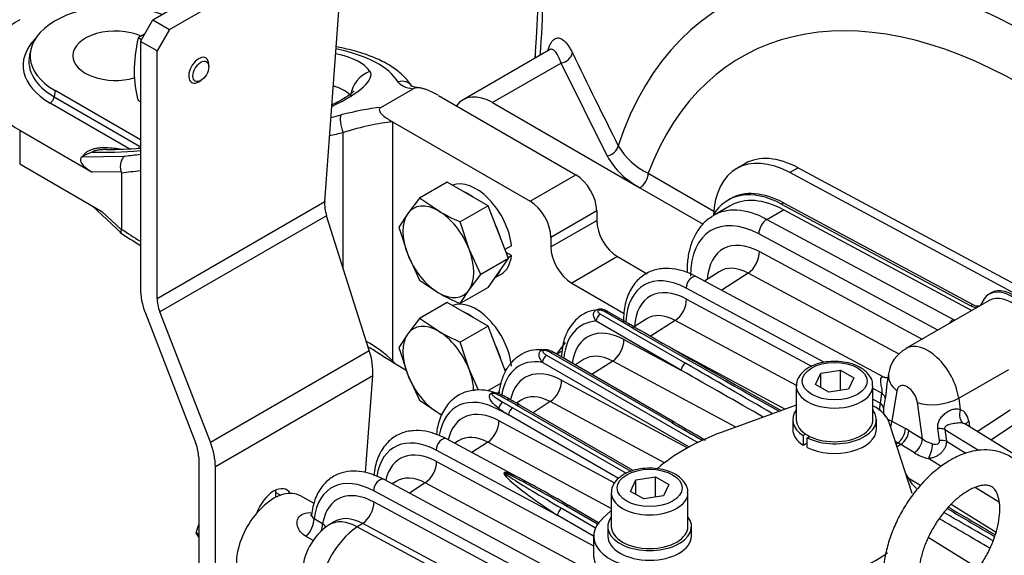
# Model space of a CAD drawing. Units: millimetres. Extents: x 0 to 289, y 0 to 202.
# Drawn here: x 57 to 83, y 48 to 62 of the extents above; entities that cross this region are included whole.
import ezdxf
from ezdxf.lldxf.tags import DXFTag

# ---------------------------------------------------------------- set-up
doc = ezdxf.new("R2010")
doc.units = ezdxf.units.MM
for name, color, linetype in [('13114002_JUNTA_T', 7, 'Continuous'), ('13114004_TAPA', 7, 'Continuous'), ('13810037', 7, 'Continuous'), ('14719013_BRIDA_C', 7, 'Continuous'), ('225.10.901_SOPOR', 7, 'Continuous'), ('22510001_CARCASA', 7, 'Continuous'), ('22510003_JUNTA', 7, 'Continuous'), ('22513002_CUERPO_', 7, 'Continuous'), ('25210009_TAPON_L', 7, 'Continuous'), ('55307104_TOR_DIN', 7, 'Continuous'), ('DIAMETROM10_DIN1', 7, 'Continuous'), ('DIAMETROM8_DIN12', 7, 'Continuous'), ('DIAMETROM8_DIN_1', 7, 'Continuous'), ('DIN-912_M8_X_20', 7, 'Continuous'), ('DIN-933_M10_X_30', 7, 'Continuous'), ('DIN-933_M8_X_20', 7, 'Continuous'), ('Predeterminado', 7, 'Continuous')]:
    doc.layers.add(name, color=color, linetype=linetype)
tags = doc.linetypes.add('HIDDEN2', pattern=[4.7625, 3.175, -1.5875]).pattern_tags.tags
tags[6:7] = [DXFTag(74, 4), DXFTag(75, 0), DXFTag(340, '0'), DXFTag(46, 0.0), DXFTag(50, 0.0), DXFTag(44, 0.0), DXFTag(45, 0.0)]
tags[4:5] = [DXFTag(74, 4), DXFTag(75, 0), DXFTag(340, '0'), DXFTag(46, 0.0), DXFTag(50, 0.0), DXFTag(44, 0.0), DXFTag(45, 0.0)]

# ---------------------------------------------------------------- blocks, each defined once
blk = doc.blocks.new('SE8')
at = {"layer": '13114002_JUNTA_T', "color": 7, "linetype": 'Continuous'}
blk.add_line((72.276, 47.606), (72.276, 47.554), dxfattribs=at)
blk.add_ellipse((73.796, 47.606), major_axis=(1.52, 0), ratio=0.57735, start_param=3.141593, end_param=4.529999, dxfattribs=at)
at = {"layer": '13114004_TAPA', "color": 7, "linetype": 'Continuous'}
for p, q in [((77.779, 51.687), (75.765, 50.951)), ((80.923, 49.281), (80.314, 51.188)), ((72.756, 48.821), (72.511, 48.598)), ((72.276, 48.128), (72.276, 47.606))]:
    blk.add_line(p, q, dxfattribs=at)
for centre, major_axis, start_param, end_param in [((78.819, 51.029), (1.52, 0), 0.18239, 0.817276), ((78.932, 48.063), (-5.92, 0), 5.276914, 5.695644), ((73.796, 48.128), (1.52, 0), 2.577067, 4.529999), ((73.796, 47.606), (1.52, 0), 3.141593, 4.529999), ((77.461, 48.912), (-3.52, 0), 1.388407, 2.486108)]:
    blk.add_ellipse(centre, major_axis=major_axis, ratio=0.57735, start_param=start_param, end_param=end_param, dxfattribs=at)
at = {"layer": '13810037', "color": 7, "linetype": 'Continuous'}
for p, q in [((56.99, 61.338), (56.957, 61.187)), ((57.651, 60.224), (57.628, 60.057)), ((59.967, 58.887), (57.651, 60.224)), ((66.499, 59.77), (67.375, 60.276)), ((57.628, 60.057), (59.947, 58.718)), ((68.063, 60.092), (71.793, 57.938)), ((59.683, 58.634), (57.516, 59.885)), ((66.818, 59.373), (70.549, 57.219)), ((66.818, 59.373), (66.818, 52.885)), ((56.69, 59.146), (58.656, 58.011)), ((56.69, 59.146), (56.69, 58.232)), ((65.475, 55.403), (65.475, 59.09)), ((58.387, 58.428), (59.549, 58.446)), ((58.387, 58.428), (58.404, 58.438)), ((56.69, 58.232), (58.921, 56.943)), ((59.445, 58.023), (58.656, 58.011)), ((59.45, 57.995), (59.45, 56.465)), ((70.549, 57.219), (71.793, 57.938)), ((58.655, 57.097), (59.451, 56.351)), ((72.359, 56.958), (71.115, 56.239)), ((72.359, 56.958), (72.359, 56.697)), ((58.921, 56.943), (59.448, 56.45)), ((71.115, 55.978), (72.359, 56.697)), ((59.448, 56.45), (59.45, 56.465)), ((71.115, 56.239), (71.115, 55.978)), ((72.925, 55.717), (71.68, 54.998)), ((72.925, 55.717), (73.728, 55.253)), ((71.68, 54.998), (73.106, 54.175)), ((66.818, 52.885), (66.869, 52.812)), ((67.188, 52.627), (66.869, 52.812))]:
    blk.add_line(p, q, dxfattribs=at)
for centre, radius, start, end in [((58.748, 77.106), 18.486, 270.9148, 273.7766), ((59.252, 56.951), 1.712, 110.4549, 119.7007), ((59.366, 57.995), 0.0839, 0.3134, 19.7659), ((71.541, 74.478), 21.789, 236.1803, 237.9123), ((64.463, 50.214), 3.486, 54.9652, 60.8689)]:
    blk.add_arc(centre, radius, start, end, dxfattribs=at)
for centre, major_axis, ratio, start_param, end_param in [((59.292, 61.171), (2.32, 0), 0.57735, 0.9938, 3.926991), ((59.292, 60.648), (3.68, 0), 0.57735, 2.356194, 3.926991), ((59.292, 61.171), (-1.16, 0), 0.57735, 4.065363, 6.283185), ((59.292, 60.91), (2.511, 0), 0.57735, 2.623213, 3.926991), ((52.249, 55.478), (14.83, 4.738), 0.256556, 0.066316, 0.422438), ((59.292, 61.018), (2.353, 0), 0.57735, 3.016585, 3.926991), ((59.292, 61.171), (-1.16, 0), 0.57735, 0, 2.026205), ((58.194, 58.022), (8.082, 2.572), 0.256726, 0.078021, 0.429584), ((63.933, 59.976), (-2.29, -0.729), 0.256726, 2.054079, 3.219613), ((66.459, 60.018), (0.659, 0.454), 0.966093, 1.315718, 2.426363), ((67.07, 60.166), (-0.271, -0.171), 0.966744, 3.14109, 4.497111), ((69.656, 61.368), (-2.711, -0.866), 0.256556, 0.066316, 0.494167), ((57.516, 60.015), (-0.08, -0.139), 0.57735, 0.785398, 2.181662), ((65.018, 58.69), (2.711, 0.866), 0.256556, 0.913049, 1.3409), ((67.615, 64.349), (-14.83, -4.738), 0.256556, 1.321916, 1.3409), ((65.523, 59.273), (-0.079, 0.31), 0.331641, 0.268027, 2.114105), ((65.121, 58.398), (2.393, 0.848), 0.215643, 0.71323, 1.3464), ((67.718, 64.057), (-15.148, -4.756), 0.263124, 1.315506, 1.340265), ((64.832, 61.854), (-8.082, -2.572), 0.256726, 0.623017, 0.845818), ((59.835, 58.677), (0.08, 0.139), 0.57735, 4.811817, 5.323254), ((58.882, 58.142), (0.537, -0.242), 0.372804, 2.879815, 4.450611), ((67.615, 64.349), (-14.83, -4.738), 0.256556, 0.91611, 0.949199), ((67.718, 64.057), (-15.148, -4.756), 0.263124, 0.913218, 0.953244), ((71.793, 57.284), (-0.4, 0.693), 0.57735, 3.926991, 5.497787), ((70.549, 56.566), (0.4, -0.693), 0.57735, 0.785398, 2.356194), ((72.925, 56.37), (-0.4, 0.693), 0.57735, 0.785398, 2.356194), ((67.718, 64.618), (-14.689, 5.529), 0.706568, 1.255573, 1.295599), ((71.68, 55.652), (0.4, -0.693), 0.57735, 3.926991, 5.497787), ((65.121, 51.905), (-2.28, 1.051), 0.714078, 4.244919, 4.606948)]:
    blk.add_ellipse(centre, major_axis=major_axis, ratio=ratio, start_param=start_param, end_param=end_param, dxfattribs=at)
for points, knots in [([(67.34, 60.336), (67.3, 60.395), (67.207, 60.53), (66.987, 60.744), (66.677, 60.954), (66.294, 61.138), (65.842, 61.291), (65.479, 61.377), (65.29, 61.412), (65.282, 61.413)], [0, 0, 0, 0, 0.0848855, 0.2304858, 0.3822801, 0.5426588, 0.7091853, 0.8787134, 0.8862828, 0.8862828, 0.8862828, 0.8862828]), ([(65.77, 60.215), (65.77, 60.215), (65.77, 60.214), (65.752, 60.193), (65.675, 60.128), (65.54, 60.034), (65.364, 59.931), (65.229, 59.861), (65.168, 59.831)], [0.1570089, 0.1570089, 0.1570089, 0.1570089, 0.1628047, 0.2279851, 0.2993664, 0.3783132, 0.464219, 0.5289859, 0.5289859, 0.5289859, 0.5289859]), ([(65.674, 60.092), (65.62, 60.156), (65.545, 60.211), (65.403, 60.281), (65.351, 60.302), (65.269, 60.33), (65.242, 60.338), (65.215, 60.346)], [0, 0, 0, 0, 0.25, 0.25, 0.375, 0.375, 0.4314055, 0.4314055, 0.4314055, 0.4314055]), ([(67.555, 60.3), (67.527, 60.302), (67.448, 60.309), (67.362, 60.334), (67.327, 60.355), (67.325, 60.354), (67.325, 60.354)], [0, 0, 0, 0, 0.1262534, 0.4230728, 0.6986355, 0.7616153, 0.7616153, 0.7616153, 0.7616153]), ([(68.056, 60.096), (68.008, 60.123), (67.959, 60.15), (67.856, 60.2), (67.803, 60.224), (67.718, 60.255), (67.689, 60.265), (67.629, 60.282), (67.598, 60.29), (67.549, 60.298), (67.532, 60.299), (67.499, 60.302), (67.482, 60.302), (67.448, 60.299), (67.432, 60.297), (67.401, 60.288), (67.387, 60.283), (67.375, 60.276)], [0, 0, 0, 0, 0.25, 0.25, 0.5, 0.5, 0.625, 0.625, 0.75, 0.75, 0.8125, 0.8125, 0.875, 0.875, 0.9375, 0.9375, 1, 1, 1, 1]), ([(66.499, 59.77), (66.487, 59.763), (66.477, 59.755), (66.463, 59.737), (66.458, 59.728), (66.452, 59.698), (66.457, 59.678), (66.475, 59.641), (66.488, 59.623), (66.518, 59.588), (66.535, 59.571), (66.59, 59.522), (66.631, 59.492), (66.717, 59.433), (66.763, 59.404), (66.811, 59.377)], [0, 0, 0, 0, 0.0625, 0.0625, 0.125, 0.125, 0.25, 0.25, 0.375, 0.375, 0.5, 0.5, 0.75, 0.75, 1, 1, 1, 1]), ([(58.404, 58.438), (58.414, 58.457), (58.426, 58.476), (58.456, 58.512), (58.473, 58.53), (58.513, 58.563), (58.536, 58.578), (58.587, 58.605), (58.615, 58.618), (58.674, 58.639), (58.705, 58.647), (58.771, 58.662), (58.804, 58.667), (58.871, 58.675), (58.905, 58.678), (58.975, 58.68), (59.01, 58.68), (59.114, 58.678), (59.183, 58.673), (59.319, 58.657), (59.386, 58.646), (59.453, 58.634), (59.455, 58.634), (59.457, 58.633)], [0, 0, 0, 0, 0.0625, 0.0625, 0.125, 0.125, 0.1875, 0.1875, 0.25, 0.25, 0.3125, 0.3125, 0.375, 0.375, 0.4375, 0.4375, 0.5, 0.5, 0.625, 0.625, 0.75, 0.75, 0.7532985, 0.7532985, 0.7532985, 0.7532985]), ([(59.044, 58.621), (59.019, 58.621), (58.993, 58.622), (58.93, 58.62), (58.893, 58.618), (58.818, 58.609), (58.78, 58.602), (58.712, 58.583), (58.68, 58.57), (58.654, 58.554)], [0.7698546, 0.7698546, 0.7698546, 0.7698546, 0.8125, 0.8125, 0.875, 0.875, 0.9375, 0.9375, 1, 1, 1, 1]), ([(59.549, 58.446), (59.522, 58.429), (59.497, 58.404), (59.458, 58.343), (59.442, 58.307), (59.428, 58.249), (59.425, 58.228), (59.421, 58.187), (59.42, 58.166), (59.422, 58.124), (59.425, 58.103), (59.433, 58.062), (59.438, 58.043), (59.445, 58.023)], [0, 0, 0, 0, 0.25, 0.25, 0.5, 0.5, 0.625, 0.625, 0.75, 0.75, 0.875, 0.875, 1, 1, 1, 1]), ([(59.448, 56.45), (59.443, 56.436), (59.44, 56.423), (59.437, 56.4), (59.437, 56.389), (59.439, 56.372), (59.441, 56.364), (59.448, 56.354), (59.451, 56.351), (59.455, 56.348)], [0, 0, 0, 0, 0.125, 0.125, 0.25, 0.25, 0.375, 0.375, 0.4622491, 0.4622491, 0.4622491, 0.4622491]), ([(66.869, 52.812), (66.812, 52.849), (66.753, 52.886), (66.636, 52.961), (66.577, 52.998), (66.502, 53.047), (66.484, 53.059), (66.466, 53.071)], [0, 0, 0, 0, 0.25, 0.25, 0.5, 0.5, 0.5788186, 0.5788186, 0.5788186, 0.5788186])]:
    blk.add_open_spline(points, degree=3, knots=knots, dxfattribs=at)
at = {"layer": '14719013_BRIDA_C', "color": 7, "linetype": 'HIDDEN2'}
for p, q in [((60.08, 61.757), (59.906, 61.656)), ((59.993, 61.606), (59.906, 61.656)), ((59.967, 59.923), (59.906, 59.958))]:
    blk.add_line(p, q, dxfattribs=at)
blk.add_ellipse((62.343, 62.214), major_axis=(-1.8, -3.118), ratio=0.57735, start_param=5.204721, end_param=5.790853, dxfattribs=at)
at = {"layer": '225.10.901_SOPOR', "color": 7, "linetype": 'HIDDEN2'}
for p, q in [((60.306, 62.149), (64.726, 64.7)), ((60.759, 61.887), (65.178, 64.439)), ((64.972, 57.212), (65.488, 64.227)), ((59.967, 61.561), (60.306, 62.149)), ((60.306, 62.149), (60.759, 61.887)), ((60.759, 61.887), (60.42, 61.3)), ((59.967, 61.561), (59.967, 54.845)), ((60.42, 61.3), (59.967, 61.561)), ((60.42, 54.583), (60.42, 61.3)), ((60.42, 54.583), (64.972, 57.212)), ((65.023, 56.827), (60.495, 54.213)), ((66.184, 53.17), (65.023, 56.827)), ((60.103, 54.178), (61.475, 50.642)), ((61.867, 50.677), (60.495, 54.213)), ((61.867, 50.677), (66.184, 53.17)), ((66.276, 52.477), (62.003, 50.011)), ((66.083, 49.853), (66.276, 52.477)), ((61.551, 50.272), (61.551, 39.222)), ((62.003, 40.111), (62.003, 50.011)), ((63.644, 49.181), (63.644, 49.313)), ((63.644, 49.313), (63.774, 49.239))]:
    blk.add_line(p, q, dxfattribs=at)
for centre, major_axis, ratio, start_param, end_param in [((65.538, 56.885), (-0.341, 0.726), 0.625808, 0.83812, 1.361719), ((60.985, 54.257), (-0.72, 1.247), 0.57735, 0.785398, 1.308997), ((60.985, 54.257), (-0.4, 0.693), 0.57735, 0.785398, 1.308997), ((65.257, 53.065), (0.614, -1.306), 0.625808, 0.83812, 1.361719), ((60.985, 50.599), (0.4, -0.693), 0.57735, 0.785398, 1.308997), ((60.985, 50.599), (0.72, -1.247), 0.57735, 0.785398, 1.308997), ((63.587, 48.758), (-0.36, -0.624), 0.57735, 2.837532, 5.026942), ((63.135, 49.019), (-0.36, -0.624), 0.57735, -3.926991, -3.821266)]:
    blk.add_ellipse(centre, major_axis=major_axis, ratio=ratio, start_param=start_param, end_param=end_param, dxfattribs=at)
at = {"layer": '22510001_CARCASA', "color": 7, "linetype": 'HIDDEN2'}
for p, q in [((71.078, 61.332), (68.731, 59.977)), ((71.392, 60.972), (69.531, 59.897)), ((72.641, 58.452), (71.392, 60.972)), ((69.531, 59.897), (73.532, 57.587)), ((76.383, 58.238), (76.157, 58.107)), ((77.828, 58.129), (77.602, 57.998)), ((77.828, 58.129), (83.867, 54.885)), ((73.758, 57.979), (75.537, 56.952)), ((83.641, 54.755), (77.602, 57.998)), ((73.532, 57.587), (75.248, 56.596))]:
    blk.add_line(p, q, dxfattribs=at)
for centre, radius, start, end in [((46.488, 63.099), 24.414, 355.4803, 10.3387), ((50.212, 63.118), 20.563, 354.8944, 10.8403), ((94.473, 58.941), 23.894, 174.3721, 174.8163), ((323.954, 184.177), 280.614, 205.98031, 206.55556), ((74.565, 59.677), 1.88, 210.4602, 244.5755), ((74.512, 59.489), 2.139, 208.9988, 242.7321)]:
    blk.add_arc(centre, radius, start, end, dxfattribs=at)
for centre, major_axis, ratio, start_param, end_param in [((84.172, 48.101), (8.334, -14.435), 0.57735, 1.094548, 3.617841), ((83.899, 47.944), (7.614, -13.188), 0.57735, 1.128294, 3.584095), ((73.557, 60.974), (2.863, -0.311), 0.641026, 3.13956, 3.238124), ((71.392, 61.233), (0.287, 0.141), 0.785721, 4.345216, 5.791691), ((69.531, 58.591), (0.8, -1.386), 0.57735, 2.356194, 3.403392), ((72.641, 58.713), (0.286, 0.144), 0.784116, 4.33679, 5.754869), ((77.677, 55.474), (1.52, -2.633), 0.57735, 2.391101, 3.878667), ((77.903, 55.605), (1.52, -2.633), 0.57735, 2.391101, 3.141593), ((73.532, 57.849), (0.16, 0.277), 0.57735, 3.926991, 5.497787)]:
    blk.add_ellipse(centre, major_axis=major_axis, ratio=ratio, start_param=start_param, end_param=end_param, dxfattribs=at)
for points, knots in [([(71.036, 61.321), (71.043, 61.344), (71.05, 61.367), (71.07, 61.422), (71.084, 61.453), (71.112, 61.509), (71.127, 61.534), (71.175, 61.597), (71.209, 61.626), (71.262, 61.648), (71.281, 61.653), (71.318, 61.655), (71.337, 61.652), (71.394, 61.636), (71.432, 61.614), (71.51, 61.545), (71.549, 61.5), (71.605, 61.417), (71.624, 61.387), (71.661, 61.323), (71.679, 61.288), (71.698, 61.251)], [0.2114412, 0.2114412, 0.2114412, 0.2114412, 0.25, 0.25, 0.3125, 0.3125, 0.375, 0.375, 0.5, 0.5, 0.5625, 0.5625, 0.625, 0.625, 0.75, 0.75, 0.875, 0.875, 0.9375, 0.9375, 1, 1, 1, 1]), ([(71.099, 61.345), (71.099, 61.345), (71.095, 61.343), (71.081, 61.337), (71.073, 61.332)], [0.8506828, 0.8506828, 0.8506828, 0.8506828, 0.9182873, 1, 1, 1, 1]), ([(71.392, 60.972), (71.37, 61.037), (71.347, 61.093), (71.3, 61.191), (71.275, 61.232), (71.238, 61.281), (71.225, 61.295), (71.199, 61.318), (71.186, 61.327), (71.148, 61.347), (71.122, 61.35), (71.091, 61.339), (71.085, 61.336), (71.08, 61.333)], [0, 0, 0, 0, 0.125, 0.125, 0.25, 0.25, 0.3125, 0.3125, 0.375, 0.375, 0.5, 0.5, 0.5288877, 0.5288877, 0.5288877, 0.5288877])]:
    blk.add_open_spline(points, degree=3, knots=knots, dxfattribs=at)
at = {"layer": '22510003_JUNTA', "color": 7, "linetype": 'HIDDEN2'}
for p, q in [((75.985, 57.285), (75.928, 57.253)), ((77.43, 57.176), (77.373, 57.144)), ((77.373, 57.144), (82.515, 54.382)), ((77.43, 57.176), (82.571, 54.415)), ((83.073, 54.731), (83.016, 54.698)), ((82.571, 54.415), (82.515, 54.382))]:
    blk.add_line(p, q, dxfattribs=at)
for centre, major_axis, start_param, end_param in [((77.448, 54.62), (1.52, -2.633), 2.391101, 3.471202), ((77.505, 54.653), (1.52, -2.633), 2.391101, 3.141593), ((83.616, 53.659), (0.6, -1.039), 1.142134, 3.570255), ((83.673, 53.692), (0.6, -1.039), 1.142134, 3.141593), ((82.503, 54.781), (-0.24, 0.416), 2.391101, 3.002181), ((82.56, 54.814), (-0.24, 0.416), 2.391101, 3.002181), ((82.503, 54.781), (-0.24, 0.416), 3.281005, 3.570255)]:
    blk.add_ellipse(centre, major_axis=major_axis, ratio=0.57735, start_param=start_param, end_param=end_param, dxfattribs=at)
at = {"layer": '22513002_CUERPO_', "color": 7, "linetype": 'HIDDEN2'}
for p, q in [((75.987, 57.098), (75.534, 56.836)), ((76.979, 56.728), (77.432, 56.989)), ((82.533, 54.249), (77.432, 56.989)), ((76.979, 56.728), (82.045, 54.007)), ((81.62, 53.722), (76.761, 56.331)), ((76.777, 55.851), (81.196, 53.478)), ((80.141, 52.449), (75.072, 55.169)), ((75.68, 55.307), (75.288, 55.053)), ((76.47, 55.269), (75.753, 54.803)), ((80.568, 53.069), (76.47, 55.269)), ((78.545, 52.844), (74.789, 54.859)), ((74.797, 54.565), (78.196, 52.74)), ((83.016, 54.528), (80.753, 53.222)), ((72.458, 54.157), (74.77, 52.822)), ((73.206, 53.856), (72.571, 54.223)), ((73.286, 53.864), (72.651, 54.23)), ((73.7, 54.021), (73.377, 53.812)), ((74.657, 52.627), (72.345, 53.961)), ((73.326, 53.787), (73.206, 53.856)), ((73.406, 53.795), (73.286, 53.864)), ((74.49, 53.983), (73.812, 53.543)), ((77.786, 52.214), (74.49, 53.983)), ((73.1, 53.463), (74.657, 52.627)), ((74.422, 53.215), (77.474, 51.576)), ((71, 53.04), (75.104, 50.67)), ((74.399, 51.208), (71.113, 53.105)), ((74.479, 51.216), (71.193, 53.113)), ((74.865, 50.547), (70.887, 52.844)), ((72.003, 52.919), (71.78, 52.774)), ((72.793, 52.881), (72.229, 52.515)), ((76.136, 51.086), (72.793, 52.881)), ((80.286, 52.532), (80.241, 52.266)), ((82.189, 51.87), (83.547, 52.654)), ((71.403, 52.36), (74.823, 50.524)), ((80.106, 52.007), (79.859, 52.139)), ((80.061, 51.738), (80.106, 52.007)), ((80.195, 51.871), (80.15, 51.603)), ((80.509, 52.074), (80.371, 51.248)), ((70.077, 51.613), (73.156, 49.835)), ((70.306, 51.817), (70.182, 51.737)), ((73.295, 49.886), (70.19, 51.678)), ((73.352, 49.907), (70.27, 51.686)), ((71.096, 51.779), (70.632, 51.477)), ((74.196, 50.114), (71.096, 51.779)), ((79.859, 51.847), (80.061, 51.738)), ((81.205, 50.766), (81.066, 51.752)), ((82.189, 51.87), (82.233, 51.557)), ((69.964, 51.417), (69.698, 51.56)), ((72.947, 49.694), (69.964, 51.417)), ((82.689, 50.966), (83.586, 51.56)), ((69.706, 51.258), (72.844, 49.573)), ((80.371, 51.248), (80.74, 51.049)), ((87.422, 48.043), (82.355, 51.172)), ((82.461, 51.244), (82.482, 51.094)), ((83.815, 51.229), (83.066, 50.733)), ((80.835, 50.995), (81.205, 50.766)), ((81.668, 50.727), (81.623, 51.048)), ((81.809, 51.024), (82.728, 50.457)), ((81.809, 51.024), (81.854, 50.703)), ((70.419, 49.621), (68.284, 50.767)), ((68.609, 50.715), (68.506, 50.648)), ((69.399, 50.677), (68.971, 50.398)), ((72.756, 48.874), (69.399, 50.677)), ((80.536, 50.662), (80.471, 50.697)), ((80.491, 50.632), (80.536, 50.662)), ((80.615, 50.616), (80.517, 50.552)), ((80.985, 50.388), (80.615, 50.616)), ((81.854, 50.703), (82.382, 50.377)), ((71.299, 48.687), (68.001, 50.458)), ((68.009, 50.156), (72.276, 47.865)), ((81.712, 50.019), (81.365, 50.233)), ((80.921, 49.551), (80.753, 49.814)), ((72.696, 46.384), (66.587, 49.665)), ((66.912, 49.612), (66.809, 49.545)), ((67.702, 49.574), (67.274, 49.296)), ((72.295, 47.108), (67.702, 49.574)), ((80.819, 49.711), (81.15, 49.506)), ((64.682, 49.009), (64.311, 49.224)), ((72.413, 46.075), (66.304, 49.355)), ((83.293, 49.042), (82.639, 49.447)), ((66.311, 49.054), (72.421, 45.773)), ((72.383, 48.453), (71.525, 48.948)), ((72.411, 48.49), (71.605, 48.956)), ((81.983, 48.991), (83.205, 48.236)), ((72.276, 48.123), (71.299, 48.687)), ((71.412, 48.883), (72.327, 48.354)), ((64.682, 48.604), (64.917, 48.468)), ((65.215, 48.51), (65.095, 48.432)), ((66.005, 48.472), (65.857, 48.376)), ((72.114, 45.192), (66.005, 48.472)), ((65.857, 48.376), (71.966, 45.095)), ((64.657, 48.01), (64.47, 48.118)), ((82.717, 47.248), (81.36, 48.086))]:
    blk.add_line(p, q, dxfattribs=at)
for centre, radius, start, end in [((343.75, 523.438), 541.895, 240.07375, 240.55575), ((81.194, 52.406), 0.917, 118.314, 172.0926), ((70.916, 52.695), 0.5, 56.758, 85.2725), ((68.997, 50.243), 1.887, 57.8388, 69.4953), ((34.268, -10.725), 72.051, 60.02086, 60.26686), ((363.983, 552.929), 579.249, 240.01376, 240.108636), ((52.307, 15.814), 38.351, 59.7884, 61.8221), ((325.878, 461.698), 479.491, 239.41597, 239.59253), ((65.967, 47.091), 1.6, 123.0045, 180)]:
    blk.add_arc(centre, radius, start, end, dxfattribs=at)
for centre, major_axis, ratio, start_param, end_param in [((77.507, 54.465), (1.52, -2.633), 0.57735, 2.391101, 3.141593), ((77.054, 54.204), (1.52, -2.633), 0.57735, 2.391101, 3.171692), ((76.828, 54.073), (1.36, -2.356), 0.57735, 2.391101, 3.926991), ((76.987, 56.462), (0.151, 0.282), 0.597148, 0.767325, 2.338121), ((76.828, 54.121), (1.038, -1.805), 0.577348, 2.39305, 3.850419), ((76.437, 55.655), (-0.227, -0.423), 0.597186, 0.829669, 2.338085), ((76.489, 53.925), (0.774, -1.403), 0.587975, 2.403986, 3.183798), ((74.849, 52.871), (1.204, -2.074), 0.577314, 2.388709, 3.877205), ((74.959, 54.957), (-0.113, -0.211), 0.597428, 3.141593, 5.479444), ((74.848, 52.835), (1.038, -1.805), 0.577348, 2.39305, 3.850419), ((74.457, 54.369), (0.227, 0.423), 0.597186, 3.971262, 5.479677), ((83.616, 53.489), (0.6, -1.039), 0.57735, 1.032743, 3.141593), ((72.458, 54.027), (-0.08, -0.139), 0.57735, 3.926991, 5.497787), ((72.571, 54.092), (-0.08, -0.139), 0.57735, 3.141593, 3.926991), ((74.509, 52.639), (0.774, -1.403), 0.587975, 2.403986, 3.183798), ((73.151, 51.769), (1.198, -2.081), 0.577362, 2.85234, 3.818765), ((73.151, 51.732), (1.038, -1.805), 0.577348, 2.39305, 3.781522), ((73.206, 53.726), (-0.08, -0.139), 0.57735, 3.141222, 3.926991), ((73.326, 53.656), (-0.08, -0.139), 0.576941, 3.141581, 3.926637), ((73.517, 54.199), (12.948, -7.466), 0.030274, 4.715134, 5.027071), ((82.053, 53.742), (0.151, 0.282), 0.597148, 0.767325, 1.31673), ((81.592, 53.746), (0.647, 0.008), 0.557006, 0.712264, 0.789524), ((72.76, 53.267), (0.227, 0.423), 0.597186, 3.971262, 5.479677), ((81.353, 52.183), (0.6, -1.039), 0.57735, 0.959931, 3.141045), ((71, 52.909), (0.08, 0.139), 0.57735, 0.785398, 2.356194), ((71.113, 52.974), (-0.08, -0.139), 0.57735, 3.141593, 3.926991), ((72.812, 51.536), (0.774, -1.403), 0.587975, 2.403986, 3.183798), ((71.454, 50.667), (1.198, -2.081), 0.577362, 2.698375, 3.760479), ((71.454, 50.63), (1.038, -1.805), 0.577348, 2.39305, 3.704592), ((74.77, 52.692), (-0.08, -0.139), 0.57735, 3.926991, 5.497787), ((74.318, 52.561), (12.948, -7.466), 0.030274, 1.36922, 1.553298), ((74.318, 52.431), (12.941, -7.336), 0.022713, 1.384265, 1.557443), ((80.251, 52.746), (0.058, 0.315), 0.858236, 2.89192, 3.132182), ((81.075, 52.4), (0.789, -0.132), 0.668835, 3.141588, 4.03088), ((71.063, 52.164), (0.227, 0.423), 0.597186, 3.971262, 5.479677), ((80.788, 51.856), (0.2, -0.346), 0.57735, 0.959931, 3.752458), ((69.757, 49.565), (1.198, -2.081), 0.577362, 2.392413, 3.757278), ((71.115, 50.434), (0.774, -1.403), 0.587975, 2.403986, 3.183798), ((79.88, 51.876), (0.316, -0.053), 0.668835, 0.222341, 0.889288), ((69.757, 49.528), (1.038, -1.805), 0.577348, 2.39305, 3.69754), ((69.811, 51.637), (0.081, 0.138), 0.580716, 0.788339, 2.193551), ((70.134, 51.645), (-1.618, 0.933), 0.030274, 1.387612, 1.553298), ((69.923, 51.701), (-0.079, -0.139), 0.573965, 3.151085, 3.924084), ((70.134, 51.645), (1.618, -0.933), 0.030274, 1.553298, 1.718985), ((70.077, 51.482), (0.08, 0.139), 0.57735, 0.785398, 2.356194), ((70.19, 51.547), (-0.08, -0.139), 0.57735, 3.141593, 3.926991), ((79.835, 51.608), (0.316, -0.053), 0.668835, 0.222341, 0.889288), ((81.632, 52.079), (-0.792, -0.111), 0.468323, 0.712118, 2.282914), ((69.867, 51.658), (-0.114, -0.211), 0.597186, -0.969195, -0.803508), ((70.134, 51.515), (-1.628, 1.061), 0.09003, 1.359473, 1.52516), ((82.456, 51.473), (0.083, 0.309), 0.741942, 1.501073, 2.900485), ((82.065, 51.015), (-0.185, -0.537), 0.665394, 2.224358, 3.186909), ((69.366, 51.062), (0.227, 0.423), 0.597186, 3.971262, 5.479677), ((74.399, 51.077), (-0.08, -0.139), 0.57735, 3.141385, 3.926991), ((74.851, 51.469), (12.948, -7.466), 0.030274, 4.694891, 4.759003), ((80.945, 51.627), (-0.819, -0.113), 0.544642, 0.499162, 0.720604), ((80.145, 51.117), (0.151, 0.282), 0.597186, 4.946151, 5.479677), ((82.287, 50.932), (-0.019, 0.263), 0.707014, 5.811783, 6.005745), ((82.683, 51.16), (0.317, 0.044), 0.468323, 2.282914, 2.843011), ((68.06, 48.462), (1.198, -2.081), 0.577362, 2.392413, 3.764908), ((69.418, 49.332), (0.774, -1.403), 0.587975, 2.403986, 3.183798), ((80.514, 50.919), (0.151, 0.282), 0.597186, 3.971262, 5.479677), ((80.609, 50.864), (0.168, 0.272), 0.556809, 4.006258, 5.514673), ((80.788, 49.452), (-0.958, 1.666), 0.577348, -0.818355, -0.748542), ((81.583, 50.894), (0.317, 0.044), 0.468323, 0.712118, 1.379064), ((68.17, 50.556), (-0.114, -0.211), 0.597186, 3.141593, 5.479677), ((80.562, 49.322), (-0.783, 1.398), 0.584463, -0.811149, -0.741336), ((80.978, 50.636), (0.168, 0.272), 0.556809, 4.006258, 5.514673), ((81.762, 51.156), (-0.807, 0.067), 0.701271, 0.869337, 1.272905), ((81.359, 50.481), (0.076, 0.311), 0.304155, 3.867012, 5.298511), ((81.628, 50.572), (0.317, 0.044), 0.468323, 0.712118, 1.379064), ((68.06, 48.426), (1.038, -1.805), 0.577348, 2.39305, 3.69754), ((81.768, 50.908), (-1.126, -0.004), 0.640395, 0.799465, 1.203033), ((67.669, 49.96), (0.227, 0.423), 0.597186, 3.971262, 5.479677), ((66.363, 47.36), (1.198, -2.081), 0.577362, 2.392413, 3.788556), ((67.72, 48.23), (0.774, -1.403), 0.587975, 2.403986, 3.183798), ((71.468, 48.785), (1.628, -1.061), 0.09003, 2.336955, 4.666753), ((71.468, 48.915), (1.618, -0.933), 0.030274, 1.553298, 4.694891), ((66.473, 49.453), (-0.114, -0.211), 0.597186, 3.141593, 5.479677), ((63.591, 47.976), (0.72, 1.247), 0.57735, 0, 3.141593), ((66.363, 47.323), (1.038, -1.805), 0.577348, 2.39305, 3.74571), ((65.972, 48.858), (-0.227, -0.423), 0.597186, 0.829669, 2.338085), ((71.525, 48.817), (-0.08, -0.139), 0.57735, 3.141593, 3.926991), ((71.412, 48.752), (-0.08, -0.139), 0.57735, 3.926991, 5.497787), ((83.525, 47.246), (-12.948, 7.466), 0.030274, -1.522292, -1.418148), ((86.362, 46.783), (-12.948, 7.466), 0.030274, 1.234545, 1.33849), ((64.343, 48.408), (0.24, 0.416), 0.57735, 4.311388, 5.497787), ((64.577, 48.272), (0.24, 0.416), 0.57735, 5.01118, 5.497787), ((64.577, 48.272), (-0.473, 0.083), 0.672721, 3.702818, 4.036759), ((65.967, 47.091), (0.872, -1.342), 0.540212, 2.36178, 3.141593), ((66.023, 47.127), (0.774, -1.403), 0.587975, 2.403986, 3.190796), ((83.525, 47.115), (-12.941, 7.597), 0.022714, -1.519739, -1.413024), ((65.967, 47.091), (-0.757, -1.41), 0.597186, 3.971262, 5.479677)]:
    blk.add_ellipse(centre, major_axis=major_axis, ratio=ratio, start_param=start_param, end_param=end_param, dxfattribs=at)
for points, knots in [([(75.485, 56.795), (75.434, 56.765), (75.311, 56.689), (75.134, 56.487), (74.974, 56.212), (74.865, 55.89), (74.817, 55.576), (74.812, 55.39), (74.811, 55.314)], [0, 0, 0, 0, 0.102765, 0.294419, 0.487944, 0.686946, 0.891929, 1, 1, 1, 1]), ([(75.072, 55.169), (74.973, 55.218), (74.792, 55.305), (74.478, 55.389), (74.15, 55.406), (73.818, 55.332), (73.514, 55.145), (73.272, 54.843), (73.112, 54.432), (73.091, 54.128), (73.081, 53.949)], [0, 0, 0, 0, 0.089722, 0.192082, 0.307162, 0.434084, 0.570707, 0.713573, 0.858239, 1, 1, 1, 1]), ([(72.345, 53.961), (72.304, 54.013), (72.276, 54.073), (72.27, 54.188), (72.294, 54.242), (72.361, 54.281), (72.385, 54.288), (72.41, 54.29)], [0, 0, 0, 0, 0.25, 0.25, 0.5, 0.5, 0.6025803, 0.6025803, 0.6025803, 0.6025803]), ([(72.651, 54.231), (72.649, 54.232), (72.618, 54.25), (72.543, 54.281), (72.455, 54.297), (72.417, 54.29), (72.406, 54.287)], [0, 0, 0, 0, 0.026672, 0.526974, 0.886434, 1, 1, 1, 1]), ([(72.412, 54.277), (72.301, 54.261), (72.057, 54.222), (71.711, 53.96), (71.46, 53.526), (71.411, 53.174), (71.395, 52.996)], [0, 0, 0, 0, 0.1639388, 0.4231766, 0.7077202, 0.9378554, 0.9378554, 0.9378554, 0.9378554]), ([(72.571, 54.223), (72.549, 54.236), (72.523, 54.247), (72.479, 54.259), (72.464, 54.262), (72.431, 54.264), (72.414, 54.262), (72.391, 54.249), (72.387, 54.239), (72.389, 54.22), (72.395, 54.211), (72.415, 54.185), (72.435, 54.17), (72.458, 54.157)], [0, 0, 0, 0, 0.25, 0.25, 0.375, 0.375, 0.5, 0.5, 0.625, 0.625, 0.75, 0.75, 1, 1, 1, 1]), ([(70.969, 53.176), (70.846, 53.185), (70.56, 53.202), (70.211, 53.024), (69.955, 52.749), (69.804, 52.468), (69.726, 52.199), (69.706, 52.038), (69.702, 51.994)], [0, 0, 0, 0, 0.1511991, 0.4115531, 0.5544807, 0.7022788, 0.8518526, 0.9050916, 0.9050916, 0.9050916, 0.9050916]), ([(70.887, 52.844), (70.841, 52.897), (70.807, 52.959), (70.787, 53.083), (70.806, 53.145), (70.889, 53.193), (70.929, 53.198), (70.97, 53.193)], [0, 0, 0, 0, 0.25, 0.25, 0.5, 0.5, 0.6492974, 0.6492974, 0.6492974, 0.6492974]), ([(71.113, 53.105), (71.084, 53.122), (71.054, 53.137), (71.002, 53.155), (70.984, 53.16), (70.945, 53.167), (70.92, 53.168), (70.89, 53.152), (70.892, 53.138), (70.903, 53.115), (70.912, 53.104), (70.944, 53.074), (70.971, 53.056), (71, 53.04)], [0, 0, 0, 0, 0.25, 0.25, 0.375, 0.375, 0.5, 0.5, 0.625, 0.625, 0.75, 0.75, 1, 1, 1, 1]), ([(80.106, 52.007), (80.114, 52.023), (80.116, 52.049), (80.111, 52.103), (80.106, 52.13), (80.09, 52.205), (80.08, 52.252), (80.07, 52.337), (80.07, 52.377), (80.088, 52.436), (80.107, 52.455), (80.128, 52.453)], [0, 0, 0, 0, 0.125, 0.125, 0.25, 0.25, 0.5, 0.5, 0.75, 0.75, 1, 1, 1, 1]), ([(80.304, 52.453), (80.304, 52.453), (80.301, 52.45), (80.267, 52.429), (80.194, 52.422), (80.165, 52.442), (80.156, 52.449)], [0.4769723, 0.4769723, 0.4769723, 0.4769723, 0.5299296, 0.7092852, 0.9247029, 1, 1, 1, 1]), ([(80.241, 52.267), (80.239, 52.253), (80.237, 52.24), (80.232, 52.205), (80.23, 52.184), (80.225, 52.141), (80.223, 52.119), (80.217, 52.056), (80.213, 52.016), (80.205, 51.939), (80.201, 51.903), (80.195, 51.871)], [0.5853385, 0.5853385, 0.5853385, 0.5853385, 0.625, 0.625, 0.6875, 0.6875, 0.75, 0.75, 0.875, 0.875, 1, 1, 1, 1]), ([(69.642, 52.01), (69.554, 52.038), (69.372, 52.093), (69.057, 52.105), (68.727, 52.031), (68.422, 51.843), (68.181, 51.539), (68.047, 51.195), (68.015, 50.971), (68.007, 50.893)], [0, 0, 0, 0, 0.0898713, 0.2192747, 0.3620867, 0.515935, 0.6769431, 0.840085, 0.9198315, 0.9198315, 0.9198315, 0.9198315]), ([(69.699, 51.594), (69.625, 51.644), (69.553, 51.707), (69.475, 51.82), (69.455, 51.86), (69.442, 51.945), (69.452, 51.988), (69.529, 52.035), (69.587, 52.031), (69.645, 52.015), (69.652, 52.013), (69.658, 52.011)], [0, 0, 0, 0, 0.25, 0.25, 0.375, 0.375, 0.5, 0.5, 0.625, 0.625, 0.6399925, 0.6399925, 0.6399925, 0.6399925]), ([(69.923, 51.832), (69.862, 51.866), (69.8, 51.901), (69.703, 51.95), (69.67, 51.966), (69.616, 51.987), (69.598, 51.993), (69.568, 52.001), (69.558, 52.003), (69.537, 52.005), (69.524, 52.005), (69.51, 51.995), (69.511, 51.988), (69.516, 51.976), (69.52, 51.97), (69.533, 51.953), (69.544, 51.943), (69.58, 51.912), (69.608, 51.893), (69.692, 51.837), (69.751, 51.802), (69.811, 51.767)], [0, 0, 0, 0, 0.25, 0.25, 0.375, 0.375, 0.4375, 0.4375, 0.46875, 0.46875, 0.5, 0.5, 0.53125, 0.53125, 0.5625, 0.5625, 0.625, 0.625, 0.75, 0.75, 1, 1, 1, 1]), ([(80.036, 51.542), (80.038, 51.549), (80.039, 51.557), (80.046, 51.595), (80.051, 51.625), (80.058, 51.684), (80.06, 51.712), (80.061, 51.738)], [0.7204117, 0.7204117, 0.7204117, 0.7204117, 0.75, 0.75, 0.875, 0.875, 1, 1, 1, 1]), ([(80.15, 51.603), (80.147, 51.585), (80.145, 51.564), (80.144, 51.518), (80.145, 51.494), (80.15, 51.462), (80.152, 51.453), (80.157, 51.435), (80.16, 51.427), (80.17, 51.404), (80.178, 51.391), (80.187, 51.38)], [0, 0, 0, 0, 0.25, 0.25, 0.5, 0.5, 0.625, 0.625, 0.75, 0.75, 1, 1, 1, 1]), ([(81.623, 51.048), (81.617, 51.086), (81.618, 51.123), (81.627, 51.179), (81.632, 51.197), (81.644, 51.233), (81.651, 51.251), (81.677, 51.302), (81.699, 51.335), (81.738, 51.381), (81.752, 51.396), (81.782, 51.425), (81.798, 51.44), (81.831, 51.466), (81.849, 51.479), (81.884, 51.503), (81.903, 51.514), (81.941, 51.535), (81.96, 51.544), (81.999, 51.56), (82.018, 51.566), (82.056, 51.576), (82.075, 51.58), (82.111, 51.584), (82.129, 51.584), (82.178, 51.58), (82.208, 51.571), (82.233, 51.557)], [0, 0, 0, 0, 0.125, 0.125, 0.1875, 0.1875, 0.25, 0.25, 0.375, 0.375, 0.4375, 0.4375, 0.5, 0.5, 0.5625, 0.5625, 0.625, 0.625, 0.6875, 0.6875, 0.75, 0.75, 0.8125, 0.8125, 0.875, 0.875, 1, 1, 1, 1]), ([(82.32, 51.188), (82.28, 51.201), (82.229, 51.201), (82.122, 51.192), (82.068, 51.184), (81.966, 51.163), (81.917, 51.151), (81.853, 51.121), (81.833, 51.109), (81.805, 51.074), (81.801, 51.049), (81.809, 51.024)], [0, 0, 0, 0, 0.25, 0.25, 0.5, 0.5, 0.75, 0.75, 0.875, 0.875, 1, 1, 1, 1]), ([(82.36, 51.17), (82.358, 51.17), (82.35, 51.174), (82.347, 51.178), (82.347, 51.178)], [0, 0, 0, 0, 0.0699679, 0.3747242, 0.3747242, 0.3747242, 0.3747242]), ([(68.284, 50.767), (68.185, 50.816), (68.003, 50.903), (67.69, 50.987), (67.362, 51.004), (67.03, 50.929), (66.725, 50.741), (66.484, 50.437), (66.348, 50.087), (66.316, 49.856), (66.308, 49.77)], [0, 0, 0, 0, 0.0895375, 0.1917135, 0.3066367, 0.4334683, 0.5701012, 0.7130928, 0.8579792, 0.9350483, 0.9350483, 0.9350483, 0.9350483]), ([(81.854, 50.703), (81.855, 50.676), (81.852, 50.649), (81.841, 50.593), (81.832, 50.565), (81.807, 50.51), (81.792, 50.484), (81.756, 50.433), (81.735, 50.409), (81.69, 50.365), (81.664, 50.345), (81.61, 50.309), (81.582, 50.294), (81.523, 50.268), (81.492, 50.257), (81.429, 50.241), (81.398, 50.236), (81.365, 50.233)], [0, 0, 0, 0, 0.125, 0.125, 0.25, 0.25, 0.375, 0.375, 0.5, 0.5, 0.625, 0.625, 0.75, 0.75, 0.875, 0.875, 1, 1, 1, 1]), ([(81.48, 50.634), (81.501, 50.628), (81.523, 50.623), (81.567, 50.62), (81.59, 50.621), (81.62, 50.632), (81.63, 50.638), (81.646, 50.651), (81.653, 50.659), (81.668, 50.685), (81.671, 50.706), (81.668, 50.727)], [0, 0, 0, 0, 0.25, 0.25, 0.5, 0.5, 0.625, 0.625, 0.75, 0.75, 1, 1, 1, 1]), ([(66.587, 49.664), (66.394, 49.752), (66.132, 49.867), (65.745, 49.903), (65.434, 49.859), (65.135, 49.719), (64.881, 49.476), (64.689, 49.128), (64.638, 48.859), (64.61, 48.7)], [0, 0, 0, 0, 0.188896, 0.302064, 0.427176, 0.562722, 0.705996, 0.853211, 1, 1, 1, 1]), ([(81.045, 49.422), (81.03, 49.435), (81.016, 49.448), (80.986, 49.475), (80.971, 49.49), (80.944, 49.52), (80.931, 49.535), (80.921, 49.551)], [0.6374506, 0.6374506, 0.6374506, 0.6374506, 0.75, 0.75, 0.875, 0.875, 1, 1, 1, 1]), ([(64.47, 48.118), (64.353, 48.186), (64.265, 48.286), (64.217, 48.456), (64.215, 48.516), (64.253, 48.628), (64.293, 48.678), (64.409, 48.746), (64.485, 48.763), (64.573, 48.765), (64.582, 48.765), (64.59, 48.765)], [0, 0, 0, 0, 0.25, 0.25, 0.375, 0.375, 0.5, 0.5, 0.625, 0.625, 0.637721, 0.637721, 0.637721, 0.637721]), ([(64.613, 48.739), (64.604, 48.717), (64.6, 48.695), (64.592, 48.689), (64.591, 48.689)], [0, 0, 0, 0, 0.213664, 0.2778938, 0.2778938, 0.2778938, 0.2778938]), ([(64.615, 48.738), (64.614, 48.732), (64.613, 48.727), (64.612, 48.694), (64.617, 48.668), (64.641, 48.625), (64.661, 48.61), (64.682, 48.604)], [0.7222584, 0.7222584, 0.7222584, 0.7222584, 0.75, 0.75, 0.875, 0.875, 1, 1, 1, 1])]:
    blk.add_open_spline(points, degree=3, knots=knots, dxfattribs=at)
at = {"layer": '25210009_TAPON_L', "color": 7, "linetype": 'HIDDEN2'}
blk.add_ellipse((82.541, 47.748), major_axis=(1.12, 1.94), ratio=0.57735, start_param=3.876361, end_param=5.497787, dxfattribs=at)
for points, knots in [([(84.261, 48.856), (84.26, 48.976), (84.254, 49.201), (84.173, 49.537), (84.038, 49.835), (83.852, 50.086), (83.615, 50.283), (83.334, 50.415), (83.033, 50.475), (82.719, 50.467), (82.396, 50.395), (82.135, 50.285), (82, 50.21), (81.962, 50.188)], [0, 0, 0, 0, 0.089006, 0.198811, 0.294443, 0.386232, 0.484714, 0.579441, 0.672731, 0.767127, 0.865067, 0.967339, 1, 1, 1, 1]), ([(81.962, 50.188), (81.895, 50.148), (81.732, 50.047), (81.448, 49.822), (81.146, 49.514), (80.87, 49.163), (80.629, 48.781), (80.43, 48.376), (80.277, 47.96), (80.176, 47.54), (80.13, 47.128), (80.145, 46.731), (80.222, 46.376), (80.355, 46.072), (80.537, 45.818), (80.771, 45.616), (81.05, 45.479), (81.35, 45.415), (81.664, 45.417), (81.985, 45.489), (82.222, 45.574), (82.333, 45.641), (82.343, 45.647)], [0, 0, 0, 0, 0.030453, 0.086526, 0.142413, 0.198091, 0.253632, 0.309193, 0.36492, 0.42099, 0.477591, 0.534824, 0.592383, 0.642667, 0.6909, 0.742691, 0.792431, 0.841337, 0.890717, 0.941889, 0.995336, 1, 1, 1, 1]), ([(82.442, 49.357), (82.484, 49.38), (82.588, 49.436), (82.761, 49.497), (82.92, 49.515), (83.035, 49.495), (83.112, 49.454), (83.187, 49.377), (83.256, 49.24), (83.302, 49.04), (83.311, 48.782), (83.276, 48.489), (83.195, 48.171), (83.069, 47.842), (82.903, 47.518), (82.702, 47.213), (82.476, 46.942), (82.238, 46.716), (82.001, 46.546), (81.781, 46.434), (81.591, 46.381), (81.445, 46.375), (81.342, 46.403), (81.267, 46.453), (81.192, 46.552), (81.13, 46.707), (81.094, 46.924), (81.099, 47.193), (81.148, 47.496), (81.243, 47.819), (81.382, 48.148), (81.561, 48.468), (81.771, 48.764), (82, 49.02), (82.234, 49.226), (82.369, 49.312), (82.442, 49.357)], [0, 0, 0, 0, 0.015169, 0.043983, 0.072818, 0.102545, 0.135973, 0.167329, 0.195665, 0.225998, 0.255361, 0.284734, 0.31442, 0.344442, 0.374691, 0.405023, 0.435259, 0.465226, 0.494791, 0.523889, 0.552668, 0.581616, 0.612026, 0.647785, 0.677473, 0.705373, 0.735142, 0.764478, 0.79393, 0.823728, 0.853835, 0.884126, 0.914453, 0.944621, 0.974475, 1, 1, 1, 1])]:
    blk.add_open_spline(points, degree=3, knots=knots, dxfattribs=at)
at = {"layer": '55307104_TOR_DIN', "color": 7, "linetype": 'HIDDEN2'}
for p, q in [((61.822, 60.868), (61.822, 60.934)), ((61.551, 60.464), (61.608, 60.496))]:
    blk.add_line(p, q, dxfattribs=at)
for start_param, end_param in [(0, 3.926991), (5.497787, 6.283185)]:
    blk.add_ellipse((61.551, 60.777), major_axis=(0.192, 0.333), ratio=0.57735, start_param=start_param, end_param=end_param, dxfattribs=at)
blk.add_ellipse((61.608, 60.744), major_axis=(-0.152, -0.263), ratio=0.57735, dxfattribs=at)
at = {"layer": 'DIAMETROM10_DIN1', "color": 7, "linetype": 'Continuous'}
for p, q in [((70.044, 56.008), (69.868, 55.906)), ((70.044, 55.747), (69.897, 55.832)), ((69.951, 55.693), (70.044, 55.747)), ((69.6, 55.147), (69.766, 55.244)), ((69.93, 52.676), (69.868, 52.64))]:
    blk.add_line(p, q, dxfattribs=at)
for centre, start_param, end_param in [((69.078, 56.435), 0.901941, 3.070095), ((68.852, 56.305), 2.203548, 2.508841), ((68.852, 56.305), 1.15635, 1.461644), ((69.078, 56.435), 0, 0.668855), ((68.852, 56.305), 0.109153, 0.414446), ((69.078, 53.169), 0.901941, 3.070095), ((68.852, 53.039), 2.203548, 2.508841), ((68.852, 53.039), 1.15635, 1.461644), ((68.852, 53.039), 0.263508, 0.333026)]:
    blk.add_ellipse(centre, major_axis=(0.688, -1.192), ratio=0.57735, start_param=start_param, end_param=end_param, dxfattribs=at)
at = {"layer": 'DIAMETROM8_DIN12', "color": 7, "linetype": 'Continuous'}
for p, q in [((77.683, 51.29), (77.683, 51.029)), ((79.955, 51.029), (79.955, 51.29)), ((78.029, 50.899), (77.961, 50.86)), ((77.961, 50.86), (77.961, 50.599)), ((78.074, 50.795), (78.142, 50.834)), ((77.961, 50.599), (78.074, 50.664)), ((78.074, 50.533), (78.074, 50.795)), ((72.66, 48.39), (72.66, 48.128)), ((74.932, 48.128), (74.932, 48.39))]:
    blk.add_line(p, q, dxfattribs=at)
for centre, major_axis, start_param, end_param in [((78.819, 51.29), (-1.136, 0), -0.414065, 0.714917), ((78.819, 51.29), (-1.136, 0), 0.855879, 3.555658), ((78.819, 51.029), (-1.136, 0), 0, 0.714917), ((78.819, 51.029), (-1.136, 0), 0.855879, 3.141593), ((73.796, 48.39), (1.136, 0), 2.727528, 6.69725), ((73.796, 48.128), (1.136, 0), 3.141593, 6.283185)]:
    blk.add_ellipse(centre, major_axis=major_axis, ratio=0.57735, start_param=start_param, end_param=end_param, dxfattribs=at)
at = {"layer": 'DIAMETROM8_DIN_1', "color": 7, "linetype": 'HIDDEN2'}
blk.add_ellipse((63.138, 48.238), major_axis=(0.336, 0.582), ratio=0.57735, start_param=0.720774, end_param=0.775198, dxfattribs=at)
at = {"layer": 'DIN-912_M8_X_20', "color": 7, "linetype": 'Continuous'}
for p, q in [((78.3, 52.243), (78.444, 52.552)), ((78.444, 52.552), (78.979, 52.634)), ((78.444, 52.16), (78.444, 52.552)), ((78.979, 52.085), (78.979, 52.634)), ((78.979, 52.634), (79.338, 52.428)), ((79.338, 52.428), (79.194, 52.118)), ((77.779, 52.204), (77.779, 51.29)), ((78.659, 52.036), (78.3, 52.243)), ((79.859, 51.29), (79.859, 52.204)), ((79.194, 52.118), (78.659, 52.036)), ((73.42, 49.651), (73.956, 49.734)), ((73.956, 49.185), (73.956, 49.734)), ((73.956, 49.734), (74.314, 49.527)), ((73.277, 49.342), (73.42, 49.651)), ((73.42, 49.26), (73.42, 49.651)), ((74.314, 49.527), (74.171, 49.218)), ((72.756, 49.304), (72.756, 48.39)), ((73.635, 49.135), (73.277, 49.342)), ((74.171, 49.218), (73.635, 49.135)), ((74.836, 48.39), (74.836, 49.304))]:
    blk.add_line(p, q, dxfattribs=at)
for centre in [(78.819, 52.335), (73.796, 49.435)]:
    blk.add_ellipse(centre, major_axis=(-0.88, 0), ratio=0.57735, dxfattribs=at)
for centre, start_param, end_param in [((78.819, 52.204), 3.128389, 6.283185), ((78.819, 52.204), 0, 0.003135), ((78.819, 51.29), 3.141593, 6.283185), ((73.796, 49.304), 3.144728, 6.269982), ((73.796, 48.39), 3.141593, 6.283185)]:
    blk.add_ellipse(centre, major_axis=(1.04, 0), ratio=0.57735, start_param=start_param, end_param=end_param, dxfattribs=at)
for points, knots in [([(78.117, 52.702), (78.077, 52.677), (77.985, 52.619), (77.865, 52.492), (77.787, 52.343), (77.788, 52.253), (77.789, 52.215)], [0, 0, 0, 0, 0.190805, 0.516044, 0.821613, 1, 1, 1, 1]), ([(79.849, 52.206), (79.851, 52.245), (79.853, 52.336), (79.776, 52.487), (79.64, 52.633), (79.444, 52.752), (79.201, 52.836), (78.928, 52.877), (78.645, 52.871), (78.382, 52.821), (78.206, 52.752), (78.131, 52.71), (78.117, 52.702)], [0, 0, 0, 0, 0.061907, 0.16731, 0.274544, 0.388828, 0.507571, 0.626522, 0.745267, 0.864491, 0.978436, 1, 1, 1, 1]), ([(74.825, 49.294), (74.829, 49.326), (74.837, 49.411), (74.771, 49.56), (74.644, 49.71), (74.458, 49.834), (74.222, 49.924), (73.952, 49.973), (73.67, 49.975), (73.396, 49.931), (73.149, 49.843), (72.952, 49.715), (72.822, 49.562), (72.756, 49.415), (72.763, 49.333), (72.765, 49.303)], [0, 0, 0, 0, 0.03773, 0.115883, 0.194439, 0.277997, 0.365411, 0.453331, 0.541052, 0.629042, 0.717798, 0.808035, 0.888549, 0.964463, 1, 1, 1, 1])]:
    blk.add_open_spline(points, degree=3, knots=knots, dxfattribs=at)
at = {"layer": 'DIN-933_M10_X_30', "color": 7, "linetype": 'Continuous'}
for p, q in [((68.297, 57.736), (67.545, 57.301)), ((69.407, 57.095), (68.297, 57.736)), ((67.545, 57.301), (67.227, 56.884)), ((68.06, 56.958), (67.545, 57.301)), ((69.407, 57.095), (68.655, 56.66)), ((69.962, 55.664), (69.407, 57.095)), ((67.227, 56.884), (66.989, 56.512)), ((66.989, 56.512), (67.227, 55.773)), ((68.893, 55.922), (68.655, 56.66)), ((69.21, 55.229), (68.893, 55.922)), ((67.227, 55.773), (67.545, 55.081)), ((69.962, 55.664), (69.21, 55.229)), ((69.407, 54.874), (69.962, 55.664)), ((67.545, 55.081), (68.06, 54.737)), ((68.893, 54.811), (69.21, 55.229)), ((69.407, 54.874), (68.655, 54.439)), ((68.655, 54.439), (68.893, 54.811)), ((68.297, 54.47), (67.545, 54.035)), ((69.407, 53.829), (68.297, 54.47)), ((67.545, 54.035), (67.227, 53.618)), ((68.06, 53.692), (67.545, 54.035)), ((69.407, 53.829), (68.655, 53.394)), ((69.886, 52.594), (69.407, 53.829)), ((67.227, 53.618), (66.989, 53.246)), ((66.989, 53.246), (67.227, 52.507)), ((68.893, 52.656), (68.655, 53.394)), ((71.504, 53.382), (71.267, 53.07)), ((67.227, 52.507), (67.545, 51.815)), ((69.153, 52.088), (68.893, 52.656)), ((69.764, 52.283), (69.403, 52.075)), ((69.683, 52), (69.712, 52.041)), ((67.545, 51.815), (68.06, 51.471))]:
    blk.add_line(p, q, dxfattribs=at)
for centre, end in [((71.083, 62.261), 246.5587), ((71.083, 60.04), 246.5587), ((71.083, 58.995), 246.5587), ((71.083, 56.774), 241.3152)]:
    blk.add_arc(centre, 6.105, 240.3112, end, dxfattribs=at)
for centre, major_axis, start_param, end_param in [((68.06, 55.847), (0.68, -1.178), 2.356194, 3.403392), ((68.06, 55.847), (-0.68, 1.178), 4.45059, 5.497787), ((68.06, 55.847), (-0.68, 1.178), 0.261799, 1.308997), ((68.06, 55.847), (0.68, -1.178), 0.261799, 1.308997), ((68.06, 55.847), (0.68, -1.178), 4.45059, 5.497787), ((68.06, 55.847), (-0.68, 1.178), 2.356194, 3.403392), ((68.06, 52.581), (0.68, -1.178), 2.356194, 3.403392), ((68.06, 52.581), (-0.68, 1.178), 0.261799, 1.308997), ((68.06, 52.581), (-0.68, 1.178), 4.45059, 5.497787), ((72.02, 51.928), (0.68, -1.178), 3.022635, 3.236434), ((68.06, 52.581), (0.68, -1.178), 4.45059, 5.497787), ((68.06, 52.581), (0.68, -1.178), 0.823487, 1.308997), ((68.06, 52.581), (-0.68, 1.178), -3.926991, -3.822315)]:
    blk.add_ellipse(centre, major_axis=major_axis, ratio=0.57735, start_param=start_param, end_param=end_param, dxfattribs=at)
at = {"layer": 'DIN-933_M8_X_20', "color": 7, "linetype": 'HIDDEN2'}
for p, q in [((61.482, 48.213), (61.551, 48.443)), ((61.551, 48.174), (61.482, 48.213)), ((61.551, 48.101), (61.482, 48.213))]:
    blk.add_line(p, q, dxfattribs=at)

msp = doc.modelspace()

# ---------------------------------------------------------------- block references
at = {"layer": 'Predeterminado'}
msp.add_blockref('SE8', (0, 0), dxfattribs=at)

doc.saveas('drawing.dxf')
